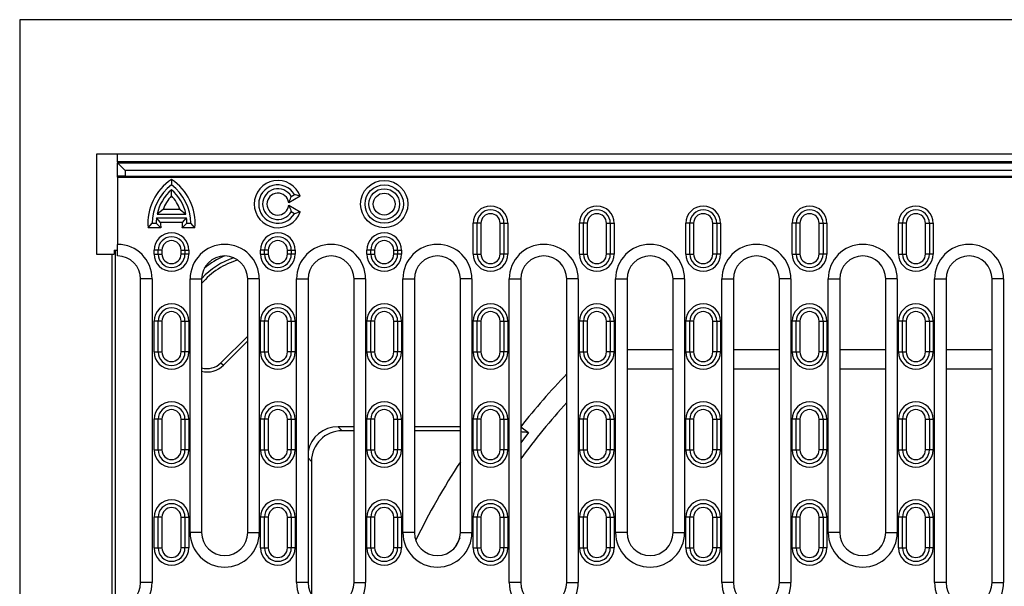
# Model space of a CAD drawing. Units: millimetres. Extents: x 75 to 2081, y 25 to 1460.
# Drawn here: x 265 to 521, y 588 to 735 of the extents above; entities that cross this region are included whole.
import ezdxf

# ---------------------------------------------------------------- set-up
doc = ezdxf.new("R2010")
doc.units = ezdxf.units.MM
doc.header["$LTSCALE"] = 5
doc.layers.get('0').update_dxf_attribs({"color": 1})
doc.layers.add('299118', color=7, linetype='Continuous')

# ---------------------------------------------------------------- blocks, each defined once
blk = doc.blocks.new('1112494-M_003_Top_view')
for p, q in [((275, 520), (-275, 520)), ((-275, 520), (-275, 110)), ((255, 485), (-255, 485)), ((-255, 485), (-255, 459)), ((-249.5, 483), (-249.5, 485)), ((-249.5, 483), (-249.5, 482.75)), ((249.5, 483), (-249.5, 483)), ((-247.5, 480.75), (-249.5, 482.75)), ((-249.5, 479.25), (-249.5, 482.75)), ((-249.5, 482.75), (249.5, 482.75)), ((247.5, 480.75), (-247.5, 480.75)), ((-247.5, 480.75), (-247.5, 479.25)), ((-249.5, 479), (-249.5, 479.25)), ((-247.5, 479.25), (-249.5, 479.25)), ((-249.5, 479), (-249.5, 461.5)), ((-249.5, 479), (-12, 479)), ((-247.5, 479.25), (-247.5, 479)), ((-247.5, 479.25), (247.5, 479.25)), ((-235.45, 478.41), (-235.45, 477)), ((-235.45, 474.13), (-235.45, 475.72)), ((-204.29, 474), (-203.42, 474.5)), ((-201.94, 474.02), (-203.42, 474.5)), ((-201.94, 474.02), (-204.92, 472.3)), ((-237.67, 470.55), (-239.2, 469.4)), ((-239.2, 469.4), (-231.7, 469.4)), ((-233.23, 470.55), (-237.67, 470.55)), ((-233.23, 470.55), (-231.7, 469.4)), ((-204.92, 471.7), (-201.94, 469.98)), ((-203.42, 469.5), (-204.29, 470)), ((-201.94, 469.98), (-203.42, 469.5)), ((-241.56, 465.85), (-240.45, 467)), ((-240.45, 467), (-239.45, 467)), ((-238.23, 465.85), (-239.45, 467)), ((-239.36, 468.4), (-231.54, 468.4)), ((-238.29, 467.25), (-239.36, 468.4)), ((-232.61, 467.25), (-238.29, 467.25)), ((-232.67, 465.85), (-231.45, 467)), ((-232.61, 467.25), (-231.54, 468.4)), ((-231.45, 467), (-230.45, 467)), ((-229.34, 465.85), (-230.45, 467)), ((-155.85, 467), (-156.85, 467)), ((-156.85, 459), (-156.85, 467)), ((-155.85, 459), (-155.85, 467)), ((-154.85, 467), (-155.85, 467)), ((-154.85, 467), (-154.85, 459)), ((-149.85, 467), (-148.85, 467)), ((-149.85, 459), (-149.85, 467)), ((-148.85, 467), (-148.85, 459)), ((-148.85, 467), (-147.85, 467)), ((-147.85, 467), (-147.85, 459)), ((-128.15, 467), (-129.15, 467)), ((-129.15, 459), (-129.15, 467)), ((-128.15, 459), (-128.15, 467)), ((-127.15, 467), (-128.15, 467)), ((-127.15, 467), (-127.15, 459)), ((-122.15, 467), (-121.15, 467)), ((-122.15, 459), (-122.15, 467)), ((-121.15, 467), (-121.15, 459)), ((-121.15, 467), (-120.15, 467)), ((-120.15, 467), (-120.15, 459)), ((-100.45, 467), (-101.45, 467)), ((-101.45, 459), (-101.45, 467)), ((-100.45, 459), (-100.45, 467)), ((-99.45, 467), (-100.45, 467)), ((-99.45, 467), (-99.45, 459)), ((-94.45, 467), (-93.45, 467)), ((-94.45, 459), (-94.45, 467)), ((-93.45, 467), (-93.45, 459)), ((-93.45, 467), (-92.45, 467)), ((-92.45, 467), (-92.45, 459)), ((-72.75, 467), (-73.75, 467)), ((-73.75, 459), (-73.75, 467)), ((-72.75, 459), (-72.75, 467)), ((-71.75, 467), (-72.75, 467)), ((-71.75, 467), (-71.75, 459)), ((-66.75, 467), (-65.75, 467)), ((-66.75, 459), (-66.75, 467)), ((-65.75, 467), (-65.75, 459)), ((-65.75, 467), (-64.75, 467)), ((-64.75, 467), (-64.75, 459)), ((-45.05, 467), (-46.05, 467)), ((-46.05, 459), (-46.05, 467)), ((-45.05, 459), (-45.05, 467)), ((-44.05, 467), (-45.05, 467)), ((-44.05, 467), (-44.05, 459)), ((-39.05, 467), (-38.05, 467)), ((-39.05, 459), (-39.05, 467)), ((-38.05, 467), (-38.05, 459)), ((-38.05, 467), (-37.05, 467)), ((-37.05, 467), (-37.05, 459)), ((-238.23, 465.85), (-241.56, 465.85)), ((-229.34, 465.85), (-232.67, 465.85)), ((-250.39, 460), (-250.39, 459)), ((-250.39, 460), (-249.5, 460)), ((-250.13, 460), (-250.13, 160)), ((-249.5, 458.5), (-249.5, 461.5)), ((-238.95, 460), (-239.95, 460)), ((-239.95, 459), (-239.95, 460)), ((-238.95, 459), (-238.95, 460)), ((-237.95, 460), (-238.95, 460)), ((-237.95, 460), (-237.95, 459)), ((-232.95, 460), (-231.95, 460)), ((-232.95, 459), (-232.95, 460)), ((-231.95, 460), (-231.95, 459)), ((-231.95, 460), (-230.95, 460)), ((-230.95, 460), (-230.95, 459)), ((-211.25, 460), (-212.25, 460)), ((-212.25, 459), (-212.25, 460)), ((-211.25, 459), (-211.25, 460)), ((-210.25, 460), (-211.25, 460)), ((-210.25, 460), (-210.25, 459)), ((-205.25, 460), (-204.25, 460)), ((-205.25, 459), (-205.25, 460)), ((-204.25, 460), (-204.25, 459)), ((-204.25, 460), (-203.25, 460)), ((-203.25, 460), (-203.25, 459)), ((-183.55, 460), (-184.55, 460)), ((-184.55, 459), (-184.55, 460)), ((-183.55, 459), (-183.55, 460)), ((-182.55, 460), (-183.55, 460)), ((-182.55, 460), (-182.55, 459)), ((-177.55, 460), (-176.55, 460)), ((-177.55, 459), (-177.55, 460)), ((-176.55, 460), (-176.55, 459)), ((-176.55, 460), (-175.55, 460)), ((-175.55, 460), (-175.55, 459)), ((-255, 459), (-251, 459)), ((-251, 459), (-251, 161)), ((-251, 459), (-250.39, 459)), ((-239.95, 459), (-238.95, 459)), ((-238.95, 459), (-237.95, 459)), ((-231.95, 459), (-232.95, 459)), ((-230.95, 459), (-231.95, 459)), ((-212.25, 459), (-211.25, 459)), ((-211.25, 459), (-210.25, 459)), ((-204.25, 459), (-205.25, 459)), ((-203.25, 459), (-204.25, 459)), ((-184.55, 459), (-183.55, 459)), ((-183.55, 459), (-182.55, 459)), ((-176.55, 459), (-177.55, 459)), ((-175.55, 459), (-176.55, 459)), ((-156.85, 459), (-155.85, 459)), ((-155.85, 459), (-154.85, 459)), ((-148.85, 459), (-149.85, 459)), ((-147.85, 459), (-148.85, 459)), ((-129.15, 459), (-128.15, 459)), ((-128.15, 459), (-127.15, 459)), ((-121.15, 459), (-122.15, 459)), ((-120.15, 459), (-121.15, 459)), ((-101.45, 459), (-100.45, 459)), ((-100.45, 459), (-99.45, 459)), ((-93.45, 459), (-94.45, 459)), ((-92.45, 459), (-93.45, 459)), ((-73.75, 459), (-72.75, 459)), ((-72.75, 459), (-71.75, 459)), ((-65.75, 459), (-66.75, 459)), ((-64.75, 459), (-65.75, 459)), ((-46.05, 459), (-45.05, 459)), ((-45.05, 459), (-44.05, 459)), ((-38.05, 459), (-39.05, 459)), ((-37.05, 459), (-38.05, 459)), ((-243.5, 373.5), (-243.5, 452.5)), ((-240.5, 452.5), (-243.5, 452.5)), ((-240.5, 452.5), (-240.5, 373.5)), ((-230.6, 386.5), (-230.6, 452.5)), ((-230.6, 452.5), (-227.6, 452.5)), ((-227.6, 452.5), (-227.6, 386.5)), ((-215.6, 386.5), (-215.6, 452.5)), ((-212.6, 452.5), (-215.6, 452.5)), ((-212.6, 452.5), (-212.6, 386.5)), ((-202.9, 373.5), (-202.9, 452.5)), ((-202.9, 452.5), (-199.9, 452.5)), ((-199.9, 452.5), (-199.9, 373.5)), ((-187.9, 373.5), (-187.9, 452.5)), ((-184.9, 452.5), (-187.9, 452.5)), ((-184.9, 452.5), (-184.9, 373.5)), ((-175.2, 386.5), (-175.2, 452.5)), ((-175.2, 452.5), (-172.2, 452.5)), ((-172.2, 452.5), (-172.2, 386.5)), ((-160.2, 386.5), (-160.2, 452.5)), ((-157.2, 452.5), (-160.2, 452.5)), ((-157.2, 452.5), (-157.2, 386.5)), ((-147.5, 373.5), (-147.5, 452.5)), ((-147.5, 452.5), (-144.5, 452.5)), ((-144.5, 452.5), (-144.5, 373.5)), ((-132.5, 373.5), (-132.5, 452.5)), ((-129.5, 452.5), (-132.5, 452.5)), ((-129.5, 452.5), (-129.5, 373.5)), ((-119.8, 386.5), (-119.8, 452.5)), ((-119.8, 452.5), (-116.8, 452.5)), ((-116.8, 452.5), (-116.8, 386.5)), ((-104.8, 386.5), (-104.8, 452.5)), ((-101.8, 452.5), (-104.8, 452.5)), ((-101.8, 452.5), (-101.8, 386.5)), ((-92.1, 373.5), (-92.1, 452.5)), ((-92.1, 452.5), (-89.1, 452.5)), ((-89.1, 452.5), (-89.1, 373.5)), ((-77.1, 373.5), (-77.1, 452.5)), ((-74.1, 452.5), (-77.1, 452.5)), ((-74.1, 452.5), (-74.1, 373.5)), ((-64.4, 386.5), (-64.4, 452.5)), ((-64.4, 452.5), (-61.4, 452.5)), ((-61.4, 452.5), (-61.4, 386.5)), ((-49.4, 386.5), (-49.4, 452.5)), ((-46.4, 452.5), (-49.4, 452.5)), ((-46.4, 452.5), (-46.4, 386.5)), ((-36.7, 373.5), (-36.7, 452.5)), ((-36.7, 452.5), (-33.7, 452.5)), ((-33.7, 452.5), (-33.7, 373.5)), ((-21.7, 373.5), (-21.7, 452.5)), ((-18.7, 452.5), (-21.7, 452.5)), ((-18.7, 452.5), (-18.7, 373.5)), ((-238.95, 441.5), (-239.95, 441.5)), ((-239.95, 433.5), (-239.95, 441.5)), ((-238.95, 433.5), (-238.95, 441.5)), ((-237.95, 441.5), (-238.95, 441.5)), ((-237.95, 441.5), (-237.95, 433.5)), ((-232.95, 441.5), (-231.95, 441.5)), ((-232.95, 433.5), (-232.95, 441.5)), ((-231.95, 441.5), (-231.95, 433.5)), ((-231.95, 441.5), (-230.95, 441.5)), ((-230.95, 441.5), (-230.95, 433.5)), ((-211.25, 441.5), (-212.25, 441.5)), ((-212.25, 433.5), (-212.25, 441.5)), ((-211.25, 433.5), (-211.25, 441.5)), ((-210.25, 441.5), (-211.25, 441.5)), ((-210.25, 441.5), (-210.25, 433.5)), ((-205.25, 441.5), (-204.25, 441.5)), ((-205.25, 433.5), (-205.25, 441.5)), ((-204.25, 441.5), (-204.25, 433.5)), ((-204.25, 441.5), (-203.25, 441.5)), ((-203.25, 441.5), (-203.25, 433.5)), ((-183.55, 441.5), (-184.55, 441.5)), ((-184.55, 433.5), (-184.55, 441.5)), ((-183.55, 433.5), (-183.55, 441.5)), ((-182.55, 441.5), (-183.55, 441.5)), ((-182.55, 441.5), (-182.55, 433.5)), ((-177.55, 441.5), (-176.55, 441.5)), ((-177.55, 433.5), (-177.55, 441.5)), ((-176.55, 441.5), (-176.55, 433.5)), ((-176.55, 441.5), (-175.55, 441.5)), ((-175.55, 441.5), (-175.55, 433.5)), ((-155.85, 441.5), (-156.85, 441.5)), ((-156.85, 433.5), (-156.85, 441.5)), ((-155.85, 433.5), (-155.85, 441.5)), ((-154.85, 441.5), (-155.85, 441.5)), ((-154.85, 441.5), (-154.85, 433.5)), ((-149.85, 441.5), (-148.85, 441.5)), ((-149.85, 433.5), (-149.85, 441.5)), ((-148.85, 441.5), (-148.85, 433.5)), ((-148.85, 441.5), (-147.85, 441.5)), ((-147.85, 441.5), (-147.85, 433.5)), ((-128.15, 441.5), (-129.15, 441.5)), ((-129.15, 433.5), (-129.15, 441.5)), ((-128.15, 433.5), (-128.15, 441.5)), ((-127.15, 441.5), (-128.15, 441.5)), ((-127.15, 441.5), (-127.15, 433.5)), ((-122.15, 441.5), (-121.15, 441.5)), ((-122.15, 433.5), (-122.15, 441.5)), ((-121.15, 441.5), (-121.15, 433.5)), ((-121.15, 441.5), (-120.15, 441.5)), ((-120.15, 441.5), (-120.15, 433.5)), ((-100.45, 441.5), (-101.45, 441.5)), ((-101.45, 433.5), (-101.45, 441.5)), ((-100.45, 433.5), (-100.45, 441.5)), ((-99.45, 441.5), (-100.45, 441.5)), ((-99.45, 441.5), (-99.45, 433.5)), ((-94.45, 441.5), (-93.45, 441.5)), ((-94.45, 433.5), (-94.45, 441.5)), ((-93.45, 441.5), (-93.45, 433.5)), ((-93.45, 441.5), (-92.45, 441.5)), ((-92.45, 441.5), (-92.45, 433.5)), ((-72.75, 441.5), (-73.75, 441.5)), ((-73.75, 433.5), (-73.75, 441.5)), ((-72.75, 433.5), (-72.75, 441.5)), ((-71.75, 441.5), (-72.75, 441.5)), ((-71.75, 441.5), (-71.75, 433.5)), ((-66.75, 441.5), (-65.75, 441.5)), ((-66.75, 433.5), (-66.75, 441.5)), ((-65.75, 441.5), (-65.75, 433.5)), ((-65.75, 441.5), (-64.75, 441.5)), ((-64.75, 441.5), (-64.75, 433.5)), ((-45.05, 441.5), (-46.05, 441.5)), ((-46.05, 433.5), (-46.05, 441.5)), ((-45.05, 433.5), (-45.05, 441.5)), ((-44.05, 441.5), (-45.05, 441.5)), ((-44.05, 441.5), (-44.05, 433.5)), ((-39.05, 441.5), (-38.05, 441.5)), ((-39.05, 433.5), (-39.05, 441.5)), ((-38.05, 441.5), (-38.05, 433.5)), ((-38.05, 441.5), (-37.05, 441.5)), ((-37.05, 441.5), (-37.05, 433.5)), ((-222.57, 430.68), (-215.6, 437.65)), ((-221.94, 430.06), (-215.6, 436.4)), ((-239.95, 433.5), (-238.95, 433.5)), ((-238.95, 433.5), (-237.95, 433.5)), ((-231.95, 433.5), (-232.95, 433.5)), ((-230.95, 433.5), (-231.95, 433.5)), ((-212.25, 433.5), (-211.25, 433.5)), ((-211.25, 433.5), (-210.25, 433.5)), ((-204.25, 433.5), (-205.25, 433.5)), ((-203.25, 433.5), (-204.25, 433.5)), ((-184.55, 433.5), (-183.55, 433.5)), ((-183.55, 433.5), (-182.55, 433.5)), ((-176.55, 433.5), (-177.55, 433.5)), ((-175.55, 433.5), (-176.55, 433.5)), ((-156.85, 433.5), (-155.85, 433.5)), ((-155.85, 433.5), (-154.85, 433.5)), ((-148.85, 433.5), (-149.85, 433.5)), ((-147.85, 433.5), (-148.85, 433.5)), ((-129.15, 433.5), (-128.15, 433.5)), ((-128.15, 433.5), (-127.15, 433.5)), ((-121.15, 433.5), (-122.15, 433.5)), ((-120.15, 433.5), (-121.15, 433.5)), ((-104.8, 434.07), (-116.8, 434.07)), ((-101.45, 433.5), (-100.45, 433.5)), ((-100.45, 433.5), (-99.45, 433.5)), ((-93.45, 433.5), (-94.45, 433.5)), ((-92.45, 433.5), (-93.45, 433.5)), ((-77.1, 434.07), (-89.1, 434.07)), ((-73.75, 433.5), (-72.75, 433.5)), ((-72.75, 433.5), (-71.75, 433.5)), ((-65.75, 433.5), (-66.75, 433.5)), ((-64.75, 433.5), (-65.75, 433.5)), ((-49.4, 434.07), (-61.4, 434.07)), ((-46.05, 433.5), (-45.05, 433.5)), ((-45.05, 433.5), (-44.05, 433.5)), ((-38.05, 433.5), (-39.05, 433.5)), ((-37.05, 433.5), (-38.05, 433.5)), ((-21.7, 434.07), (-33.7, 434.07)), ((-222.57, 430.68), (-221.94, 430.06)), ((-104.8, 429), (-116.8, 429)), ((-77.1, 429), (-89.1, 429)), ((-49.4, 429), (-61.4, 429)), ((-21.7, 429), (-33.7, 429)), ((-238.95, 416), (-239.95, 416)), ((-239.95, 408), (-239.95, 416)), ((-238.95, 408), (-238.95, 416)), ((-237.95, 416), (-238.95, 416)), ((-237.95, 416), (-237.95, 408)), ((-232.95, 416), (-231.95, 416)), ((-232.95, 408), (-232.95, 416)), ((-231.95, 416), (-231.95, 408)), ((-231.95, 416), (-230.95, 416)), ((-230.95, 416), (-230.95, 408)), ((-211.25, 416), (-212.25, 416)), ((-212.25, 408), (-212.25, 416)), ((-211.25, 408), (-211.25, 416)), ((-210.25, 416), (-211.25, 416)), ((-210.25, 416), (-210.25, 408)), ((-205.25, 416), (-204.25, 416)), ((-205.25, 408), (-205.25, 416)), ((-204.25, 416), (-204.25, 408)), ((-204.25, 416), (-203.25, 416)), ((-203.25, 416), (-203.25, 408)), ((-183.55, 416), (-184.55, 416)), ((-184.55, 408), (-184.55, 416)), ((-183.55, 408), (-183.55, 416)), ((-182.55, 416), (-183.55, 416)), ((-182.55, 416), (-182.55, 408)), ((-177.55, 416), (-176.55, 416)), ((-177.55, 408), (-177.55, 416)), ((-176.55, 416), (-176.55, 408)), ((-176.55, 416), (-175.55, 416)), ((-175.55, 416), (-175.55, 408)), ((-155.85, 416), (-156.85, 416)), ((-156.85, 408), (-156.85, 416)), ((-155.85, 408), (-155.85, 416)), ((-154.85, 416), (-155.85, 416)), ((-154.85, 416), (-154.85, 408)), ((-149.85, 416), (-148.85, 416)), ((-149.85, 408), (-149.85, 416)), ((-148.85, 416), (-148.85, 408)), ((-148.85, 416), (-147.85, 416)), ((-147.85, 416), (-147.85, 408)), ((-128.15, 416), (-129.15, 416)), ((-129.15, 408), (-129.15, 416)), ((-128.15, 408), (-128.15, 416)), ((-127.15, 416), (-128.15, 416)), ((-127.15, 416), (-127.15, 408)), ((-122.15, 416), (-121.15, 416)), ((-122.15, 408), (-122.15, 416)), ((-121.15, 416), (-121.15, 408)), ((-121.15, 416), (-120.15, 416)), ((-120.15, 416), (-120.15, 408)), ((-100.45, 416), (-101.45, 416)), ((-101.45, 408), (-101.45, 416)), ((-100.45, 408), (-100.45, 416)), ((-99.45, 416), (-100.45, 416)), ((-99.45, 416), (-99.45, 408)), ((-94.45, 416), (-93.45, 416)), ((-94.45, 408), (-94.45, 416)), ((-93.45, 416), (-93.45, 408)), ((-93.45, 416), (-92.45, 416)), ((-92.45, 416), (-92.45, 408)), ((-72.75, 416), (-73.75, 416)), ((-73.75, 408), (-73.75, 416)), ((-72.75, 408), (-72.75, 416)), ((-71.75, 416), (-72.75, 416)), ((-71.75, 416), (-71.75, 408)), ((-66.75, 416), (-65.75, 416)), ((-66.75, 408), (-66.75, 416)), ((-65.75, 416), (-65.75, 408)), ((-65.75, 416), (-64.75, 416)), ((-64.75, 416), (-64.75, 408)), ((-45.05, 416), (-46.05, 416)), ((-46.05, 408), (-46.05, 416)), ((-45.05, 408), (-45.05, 416)), ((-44.05, 416), (-45.05, 416)), ((-44.05, 416), (-44.05, 408)), ((-39.05, 416), (-38.05, 416)), ((-39.05, 408), (-39.05, 416)), ((-38.05, 416), (-38.05, 408)), ((-38.05, 416), (-37.05, 416)), ((-37.05, 416), (-37.05, 408)), ((-187.9, 414.05), (-192.06, 414.05)), ((-192.06, 414.05), (-191.01, 413)), ((-187.9, 413), (-191.01, 413)), ((-160.2, 414.05), (-172.2, 414.05)), ((-160.2, 413), (-172.2, 413)), ((-144.49, 414.05), (-144.5, 414.05)), ((-144.49, 414.05), (-142.44, 412.52)), ((-142.44, 412.52), (-144.5, 409.87)), ((-239.95, 408), (-238.95, 408)), ((-238.95, 408), (-237.95, 408)), ((-231.95, 408), (-232.95, 408)), ((-230.95, 408), (-231.95, 408)), ((-212.25, 408), (-211.25, 408)), ((-211.25, 408), (-210.25, 408)), ((-204.25, 408), (-205.25, 408)), ((-203.25, 408), (-204.25, 408)), ((-184.55, 408), (-183.55, 408)), ((-183.55, 408), (-182.55, 408)), ((-176.55, 408), (-177.55, 408)), ((-175.55, 408), (-176.55, 408)), ((-156.85, 408), (-155.85, 408)), ((-155.85, 408), (-154.85, 408)), ((-148.85, 408), (-149.85, 408)), ((-147.85, 408), (-148.85, 408)), ((-129.15, 408), (-128.15, 408)), ((-128.15, 408), (-127.15, 408)), ((-121.15, 408), (-122.15, 408)), ((-120.15, 408), (-121.15, 408)), ((-101.45, 408), (-100.45, 408)), ((-100.45, 408), (-99.45, 408)), ((-93.45, 408), (-94.45, 408)), ((-92.45, 408), (-93.45, 408)), ((-73.75, 408), (-72.75, 408)), ((-72.75, 408), (-71.75, 408)), ((-65.75, 408), (-66.75, 408)), ((-64.75, 408), (-65.75, 408)), ((-46.05, 408), (-45.05, 408)), ((-45.05, 408), (-44.05, 408)), ((-38.05, 408), (-39.05, 408)), ((-37.05, 408), (-38.05, 408)), ((-199, 405.01), (-199.9, 405.91)), ((-199, 405.01), (-199, 370.34)), ((-238.95, 390.5), (-239.95, 390.5)), ((-239.95, 382.5), (-239.95, 390.5)), ((-238.95, 382.5), (-238.95, 390.5)), ((-237.95, 390.5), (-238.95, 390.5)), ((-237.95, 390.5), (-237.95, 382.5)), ((-232.95, 390.5), (-231.95, 390.5)), ((-232.95, 382.5), (-232.95, 390.5)), ((-231.95, 390.5), (-231.95, 382.5)), ((-231.95, 390.5), (-230.95, 390.5)), ((-230.95, 390.5), (-230.95, 382.5)), ((-211.25, 390.5), (-212.25, 390.5)), ((-212.25, 382.5), (-212.25, 390.5)), ((-211.25, 382.5), (-211.25, 390.5)), ((-210.25, 390.5), (-211.25, 390.5)), ((-210.25, 390.5), (-210.25, 382.5)), ((-205.25, 390.5), (-204.25, 390.5)), ((-205.25, 382.5), (-205.25, 390.5)), ((-204.25, 390.5), (-204.25, 382.5)), ((-204.25, 390.5), (-203.25, 390.5)), ((-203.25, 390.5), (-203.25, 382.5)), ((-183.55, 390.5), (-184.55, 390.5)), ((-184.55, 382.5), (-184.55, 390.5)), ((-183.55, 382.5), (-183.55, 390.5)), ((-182.55, 390.5), (-183.55, 390.5)), ((-182.55, 390.5), (-182.55, 382.5)), ((-177.55, 390.5), (-176.55, 390.5)), ((-177.55, 382.5), (-177.55, 390.5)), ((-176.55, 390.5), (-176.55, 382.5)), ((-176.55, 390.5), (-175.55, 390.5)), ((-175.55, 390.5), (-175.55, 382.5)), ((-155.85, 390.5), (-156.85, 390.5)), ((-156.85, 382.5), (-156.85, 390.5)), ((-155.85, 382.5), (-155.85, 390.5)), ((-154.85, 390.5), (-155.85, 390.5)), ((-154.85, 390.5), (-154.85, 382.5)), ((-149.85, 390.5), (-148.85, 390.5)), ((-149.85, 382.5), (-149.85, 390.5)), ((-148.85, 390.5), (-148.85, 382.5)), ((-148.85, 390.5), (-147.85, 390.5)), ((-147.85, 390.5), (-147.85, 382.5)), ((-128.15, 390.5), (-129.15, 390.5)), ((-129.15, 382.5), (-129.15, 390.5)), ((-128.15, 382.5), (-128.15, 390.5)), ((-127.15, 390.5), (-128.15, 390.5)), ((-127.15, 390.5), (-127.15, 382.5)), ((-122.15, 390.5), (-121.15, 390.5)), ((-122.15, 382.5), (-122.15, 390.5)), ((-121.15, 390.5), (-121.15, 382.5)), ((-121.15, 390.5), (-120.15, 390.5)), ((-120.15, 390.5), (-120.15, 382.5)), ((-100.45, 390.5), (-101.45, 390.5)), ((-101.45, 382.5), (-101.45, 390.5)), ((-100.45, 382.5), (-100.45, 390.5)), ((-99.45, 390.5), (-100.45, 390.5)), ((-99.45, 390.5), (-99.45, 382.5)), ((-94.45, 390.5), (-93.45, 390.5)), ((-94.45, 382.5), (-94.45, 390.5)), ((-93.45, 390.5), (-93.45, 382.5)), ((-93.45, 390.5), (-92.45, 390.5)), ((-92.45, 390.5), (-92.45, 382.5)), ((-72.75, 390.5), (-73.75, 390.5)), ((-73.75, 382.5), (-73.75, 390.5)), ((-72.75, 382.5), (-72.75, 390.5)), ((-71.75, 390.5), (-72.75, 390.5)), ((-71.75, 390.5), (-71.75, 382.5)), ((-66.75, 390.5), (-65.75, 390.5)), ((-66.75, 382.5), (-66.75, 390.5)), ((-65.75, 390.5), (-65.75, 382.5)), ((-65.75, 390.5), (-64.75, 390.5)), ((-64.75, 390.5), (-64.75, 382.5)), ((-45.05, 390.5), (-46.05, 390.5)), ((-46.05, 382.5), (-46.05, 390.5)), ((-45.05, 382.5), (-45.05, 390.5)), ((-44.05, 390.5), (-45.05, 390.5)), ((-44.05, 390.5), (-44.05, 382.5)), ((-39.05, 390.5), (-38.05, 390.5)), ((-39.05, 382.5), (-39.05, 390.5)), ((-38.05, 390.5), (-38.05, 382.5)), ((-38.05, 390.5), (-37.05, 390.5)), ((-37.05, 390.5), (-37.05, 382.5)), ((-227.6, 386.5), (-230.6, 386.5)), ((-215.6, 386.5), (-212.6, 386.5)), ((-172.2, 386.5), (-175.2, 386.5)), ((-160.39, 385.02), (-161.65, 382.59)), ((-160.2, 386.5), (-157.2, 386.5)), ((-116.8, 386.5), (-119.8, 386.5)), ((-104.8, 386.5), (-101.8, 386.5)), ((-61.4, 386.5), (-64.4, 386.5)), ((-49.4, 386.5), (-46.4, 386.5)), ((-239.95, 382.5), (-238.95, 382.5)), ((-238.95, 382.5), (-237.95, 382.5)), ((-231.95, 382.5), (-232.95, 382.5)), ((-230.95, 382.5), (-231.95, 382.5)), ((-212.25, 382.5), (-211.25, 382.5)), ((-211.25, 382.5), (-210.25, 382.5)), ((-204.25, 382.5), (-205.25, 382.5)), ((-203.25, 382.5), (-204.25, 382.5)), ((-184.55, 382.5), (-183.55, 382.5)), ((-183.55, 382.5), (-182.55, 382.5)), ((-176.55, 382.5), (-177.55, 382.5)), ((-175.55, 382.5), (-176.55, 382.5)), ((-156.85, 382.5), (-155.85, 382.5)), ((-155.85, 382.5), (-154.85, 382.5)), ((-148.85, 382.5), (-149.85, 382.5)), ((-147.85, 382.5), (-148.85, 382.5)), ((-129.15, 382.5), (-128.15, 382.5)), ((-128.15, 382.5), (-127.15, 382.5)), ((-121.15, 382.5), (-122.15, 382.5)), ((-120.15, 382.5), (-121.15, 382.5)), ((-101.45, 382.5), (-100.45, 382.5)), ((-100.45, 382.5), (-99.45, 382.5)), ((-93.45, 382.5), (-94.45, 382.5)), ((-92.45, 382.5), (-93.45, 382.5)), ((-73.75, 382.5), (-72.75, 382.5)), ((-72.75, 382.5), (-71.75, 382.5)), ((-65.75, 382.5), (-66.75, 382.5)), ((-64.75, 382.5), (-65.75, 382.5)), ((-46.05, 382.5), (-45.05, 382.5)), ((-45.05, 382.5), (-44.05, 382.5)), ((-38.05, 382.5), (-39.05, 382.5)), ((-37.05, 382.5), (-38.05, 382.5)), ((-240.5, 373.5), (-243.5, 373.5)), ((-199.9, 373.5), (-202.9, 373.5)), ((-187.9, 373.5), (-184.9, 373.5)), ((-144.5, 373.5), (-147.5, 373.5)), ((-132.5, 373.5), (-129.5, 373.5)), ((-89.1, 373.5), (-92.1, 373.5)), ((-77.1, 373.5), (-74.1, 373.5)), ((-33.7, 373.5), (-36.7, 373.5)), ((-21.7, 373.5), (-18.7, 373.5))]:
    blk.add_line(p, q)
for radius in [6.15, 5, 4, 2.85]:
    blk.add_circle((-180.05, 472), radius)
for centre, radius, start, end in [((-227.95, 467), 13.65, 123.3164, 184.851), ((-242.95, 467), 13.65, 355.149, 56.6836), ((-207.75, 472), 6.15, 19.1865, 340.8135), ((-227.95, 467), 12.5, 126.8699, 180), ((-227.95, 467), 11.5, 130.7057, 167.9541), ((-242.95, 467), 12.5, 0, 53.1301), ((-242.95, 467), 11.5, 12.0459, 49.2943), ((-207.75, 472), 5, 30, 330), ((-207.75, 472), 4, 30, 330), ((-207.75, 472), 2.85, 6.057, 353.943), ((-227.95, 467), 10.35, 136.4661, 159.9033), ((-242.95, 467), 10.35, 20.0967, 43.5339), ((-152.35, 467), 4.5, 0, 180), ((-152.35, 467), 3.5, 0, 180), ((-152.35, 467), 2.5, 0, 180), ((-124.65, 467), 4.5, 0, 180), ((-124.65, 467), 3.5, 0, 180), ((-124.65, 467), 2.5, 0, 180), ((-96.95, 467), 4.5, 0, 180), ((-96.95, 467), 3.5, 0, 180), ((-96.95, 467), 2.5, 0, 180), ((-69.25, 467), 4.5, 0, 180), ((-69.25, 467), 3.5, 0, 180), ((-69.25, 467), 2.5, 0, 180), ((-41.55, 467), 4.5, 0, 180), ((-41.55, 467), 3.5, 0, 180), ((-41.55, 467), 2.5, 0, 180), ((-227.95, 467), 11.5, 173.0075, 180), ((-227.95, 467), 10.35, 178.6413, 186.4085), ((-242.95, 467), 10.35, 353.5915, 1.3587), ((-242.95, 467), 11.5, 0, 6.9925), ((-235.45, 460), 4.5, 0, 180), ((-207.75, 460), 4.5, 0, 180), ((-180.05, 460), 4.5, 0, 180), ((-235.45, 460), 3.5, 0, 180), ((-235.45, 460), 2.5, 0, 180), ((-207.75, 460), 3.5, 0, 180), ((-207.75, 460), 2.5, 0, 180), ((-180.05, 460), 3.5, 0, 180), ((-180.05, 460), 2.5, 0, 180), ((-249.5, 452.5), 9, 0, 90), ((-221.6, 452.5), 9, 0, 180), ((-193.9, 452.5), 9, 0, 180), ((-166.2, 452.5), 9, 0, 180), ((-138.5, 452.5), 9, 0, 180), ((-110.8, 452.5), 9, 0, 180), ((-83.1, 452.5), 9, 0, 180), ((-55.4, 452.5), 9, 0, 180), ((-27.7, 452.5), 9, 0, 180), ((-249.5, 452.5), 6, 0, 90), ((-235.45, 459), 4.5, 180, 0), ((-235.45, 459), 3.5, 180, 0), ((-235.45, 459), 2.5, 180, 0), ((-221.6, 452.5), 6, 0, 180), ((-213, 439), 20, 108.1212, 136.8761), ((-213, 439), 19.12, 105.6357, 139.7882), ((-207.75, 459), 4.5, 180, 0), ((-207.75, 459), 3.5, 180, 0), ((-207.75, 459), 2.5, 180, 0), ((-193.9, 452.5), 6, 0, 180), ((-180.05, 459), 4.5, 180, 0), ((-180.05, 459), 3.5, 180, 0), ((-180.05, 459), 2.5, 180, 0), ((-166.2, 452.5), 6, 0, 180), ((-152.35, 459), 4.5, 180, 0), ((-152.35, 459), 3.5, 180, 0), ((-152.35, 459), 2.5, 180, 0), ((-138.5, 452.5), 6, 0, 180), ((-124.65, 459), 4.5, 180, 0), ((-124.65, 459), 3.5, 180, 0), ((-124.65, 459), 2.5, 180, 0), ((-110.8, 452.5), 6, 0, 180), ((-96.95, 459), 4.5, 180, 0), ((-96.95, 459), 3.5, 180, 0), ((-96.95, 459), 2.5, 180, 0), ((-83.1, 452.5), 6, 0, 180), ((-69.25, 459), 4.5, 180, 0), ((-69.25, 459), 3.5, 180, 0), ((-69.25, 459), 2.5, 180, 0), ((-55.4, 452.5), 6, 0, 180), ((-41.55, 459), 4.5, 180, 0), ((-41.55, 459), 3.5, 180, 0), ((-41.55, 459), 2.5, 180, 0), ((-27.7, 452.5), 6, 0, 180), ((-235.45, 441.5), 4.5, 0, 180), ((-235.45, 441.5), 3.5, 0, 180), ((-235.45, 441.5), 2.5, 0, 180), ((-207.75, 441.5), 4.5, 0, 180), ((-207.75, 441.5), 3.5, 0, 180), ((-207.75, 441.5), 2.5, 0, 180), ((-180.05, 441.5), 4.5, 0, 180), ((-180.05, 441.5), 3.5, 0, 180), ((-180.05, 441.5), 2.5, 0, 180), ((-152.35, 441.5), 4.5, 0, 180), ((-152.35, 441.5), 3.5, 0, 180), ((-152.35, 441.5), 2.5, 0, 180), ((-124.65, 441.5), 4.5, 0, 180), ((-124.65, 441.5), 3.5, 0, 180), ((-124.65, 441.5), 2.5, 0, 180), ((-96.95, 441.5), 4.5, 0, 180), ((-96.95, 441.5), 3.5, 0, 180), ((-96.95, 441.5), 2.5, 0, 180), ((-69.25, 441.5), 4.5, 0, 180), ((-69.25, 441.5), 3.5, 0, 180), ((-69.25, 441.5), 2.5, 0, 180), ((-41.55, 441.5), 4.5, 0, 180), ((-41.55, 441.5), 3.5, 0, 180), ((-41.55, 441.5), 2.5, 0, 180), ((-235.45, 433.5), 4.5, 180, 0), ((-235.45, 433.5), 3.5, 180, 0), ((-235.45, 433.5), 2.5, 180, 0), ((-207.75, 433.5), 4.5, 180, 0), ((-207.75, 433.5), 3.5, 180, 0), ((-207.75, 433.5), 2.5, 180, 0), ((-180.05, 433.5), 4.5, 180, 0), ((-180.05, 433.5), 3.5, 180, 0), ((-180.05, 433.5), 2.5, 180, 0), ((-152.35, 433.5), 4.5, 180, 0), ((-152.35, 433.5), 3.5, 180, 0), ((-152.35, 433.5), 2.5, 180, 0), ((-124.65, 433.5), 4.5, 180, 0), ((-124.65, 433.5), 3.5, 180, 0), ((-124.65, 433.5), 2.5, 180, 0), ((-96.95, 433.5), 4.5, 180, 0), ((-96.95, 433.5), 3.5, 180, 0), ((-96.95, 433.5), 2.5, 180, 0), ((-69.25, 433.5), 4.5, 180, 0), ((-69.25, 433.5), 3.5, 180, 0), ((-69.25, 433.5), 2.5, 180, 0), ((-41.55, 433.5), 4.5, 180, 0), ((-41.55, 433.5), 3.5, 180, 0), ((-41.55, 433.5), 2.5, 180, 0), ((-226.19, 434.3), 5.12, 253.9735, 315), ((-226.19, 434.3), 6, 256.378, 315), ((0, 300), 184.07, 136.0394, 141.7148), ((-235.45, 416), 4.5, 0, 180), ((-235.45, 416), 3.5, 0, 180), ((-235.45, 416), 2.5, 0, 180), ((-207.75, 416), 4.5, 0, 180), ((-207.75, 416), 3.5, 0, 180), ((-207.75, 416), 2.5, 0, 180), ((-180.05, 416), 4.5, 0, 180), ((-180.05, 416), 3.5, 0, 180), ((-180.05, 416), 2.5, 0, 180), ((-152.35, 416), 4.5, 0, 180), ((-152.35, 416), 3.5, 0, 180), ((-152.35, 416), 2.5, 0, 180), ((0, 300), 179, 137.7505, 143.8293), ((-124.65, 416), 4.5, 0, 180), ((-124.65, 416), 3.5, 0, 180), ((-124.65, 416), 2.5, 0, 180), ((-96.95, 416), 4.5, 0, 180), ((-96.95, 416), 3.5, 0, 180), ((-96.95, 416), 2.5, 0, 180), ((-69.25, 416), 4.5, 0, 180), ((-69.25, 416), 3.5, 0, 180), ((-69.25, 416), 2.5, 0, 180), ((-41.55, 416), 4.5, 0, 180), ((-41.55, 416), 3.5, 0, 180), ((-41.55, 416), 2.5, 0, 180), ((-235.45, 408), 4.5, 180, 0), ((-235.45, 408), 3.5, 180, 0), ((-235.45, 408), 2.5, 180, 0), ((-207.75, 408), 4.5, 180, 0), ((-207.75, 408), 3.5, 180, 0), ((-207.75, 408), 2.5, 180, 0), ((-180.05, 408), 4.5, 180, 0), ((-180.05, 408), 3.5, 180, 0), ((-180.05, 408), 2.5, 180, 0), ((-152.35, 408), 4.5, 180, 0), ((-152.35, 408), 3.5, 180, 0), ((-152.35, 408), 2.5, 180, 0), ((-124.65, 408), 4.5, 180, 0), ((-124.65, 408), 3.5, 180, 0), ((-124.65, 408), 2.5, 180, 0), ((-96.95, 408), 4.5, 180, 0), ((-96.95, 408), 3.5, 180, 0), ((-96.95, 408), 2.5, 180, 0), ((-69.25, 408), 4.5, 180, 0), ((-69.25, 408), 3.5, 180, 0), ((-69.25, 408), 2.5, 180, 0), ((-41.55, 408), 4.5, 180, 0), ((-41.55, 408), 3.5, 180, 0), ((-41.55, 408), 2.5, 180, 0), ((0, 300), 191.49, 146.7835, 153.8228), ((-235.45, 390.5), 4.5, 0, 180), ((-207.75, 390.5), 4.5, 0, 180), ((-180.05, 390.5), 4.5, 0, 180), ((-152.35, 390.5), 4.5, 0, 180), ((-124.65, 390.5), 4.5, 0, 180), ((-96.95, 390.5), 4.5, 0, 180), ((-69.25, 390.5), 4.5, 0, 180), ((-41.55, 390.5), 4.5, 0, 180), ((-235.45, 390.5), 3.5, 0, 180), ((-235.45, 390.5), 2.5, 0, 180), ((-207.75, 390.5), 3.5, 360, 180), ((-207.75, 390.5), 2.5, 360, 180), ((-180.05, 390.5), 3.5, 360, 180), ((-180.05, 390.5), 2.5, 360, 180), ((-152.35, 390.5), 3.5, 360, 180), ((-152.35, 390.5), 2.5, 360, 180), ((-124.65, 390.5), 3.5, 0, 180), ((-124.65, 390.5), 2.5, 360, 180), ((-96.95, 390.5), 3.5, 0, 180), ((-96.95, 390.5), 2.5, 0, 180), ((-69.25, 390.5), 3.5, 0, 180), ((-69.25, 390.5), 2.5, 0, 180), ((-41.55, 390.5), 3.5, 0, 180), ((-41.55, 390.5), 2.5, 0, 180), ((-221.6, 386.5), 9, 180, 0), ((-221.6, 386.5), 6, 180, 0), ((-166.2, 386.5), 9, 180, 0), ((-166.2, 386.5), 6, 180, 0), ((-110.8, 386.5), 9, 180, 0), ((-110.8, 386.5), 6, 180, 0), ((-55.4, 386.5), 9, 180, 0), ((-55.4, 386.5), 6, 180, 0), ((-235.45, 382.5), 4.5, 180, 0), ((-235.45, 382.5), 3.5, 180, 0), ((-235.45, 382.5), 2.5, 180, 0), ((-207.75, 382.5), 4.5, 180, 0), ((-207.75, 382.5), 3.5, 180, 0), ((-207.75, 382.5), 2.5, 180, 0), ((-180.05, 382.5), 4.5, 180, 0), ((-180.05, 382.5), 3.5, 180, 0), ((-180.05, 382.5), 2.5, 180, 0), ((-152.35, 382.5), 4.5, 180, 0), ((-152.35, 382.5), 3.5, 180, 0), ((-152.35, 382.5), 2.5, 180, 0), ((-124.65, 382.5), 4.5, 180, 0), ((-124.65, 382.5), 3.5, 180, 0), ((-124.65, 382.5), 2.5, 180, 0), ((-96.95, 382.5), 4.5, 180, 0), ((-96.95, 382.5), 3.5, 180, 0), ((-96.95, 382.5), 2.5, 180, 0), ((-69.25, 382.5), 4.5, 180, 0), ((-69.25, 382.5), 3.5, 180, 0), ((-69.25, 382.5), 2.5, 180, 0), ((-41.55, 382.5), 4.5, 180, 0), ((-41.55, 382.5), 3.5, 180, 0), ((-41.55, 382.5), 2.5, 180, 0), ((-249.5, 373.5), 6, 270, 0), ((-249.5, 373.5), 9, 270, 0), ((-193.9, 373.5), 9, 180, 0), ((-193.9, 373.5), 6, 180, 0), ((-138.5, 373.5), 9, 180, 0), ((-138.5, 373.5), 6, 180, 0), ((-83.1, 373.5), 9, 180, 0), ((-83.1, 373.5), 6, 180, 0), ((-27.7, 373.5), 9, 180, 0), ((-27.7, 373.5), 6, 180, 0)]:
    blk.add_arc(centre, radius, start, end)
for centre, major_axis, ratio, start_param, end_param in [((-214, 440), (-20, 0), 0.999848, 5.10215, 5.415316), ((-192.04, 406.04), (5.67, -5.67), 0.997265, 2.357564, 3.733001), ((-190.99, 404.99), (5.67, -5.67), 0.997265, 2.357564, 3.925621)]:
    blk.add_ellipse(centre, major_axis=major_axis, ratio=ratio, start_param=start_param, end_param=end_param)
for points, knots in [([(-204.92, 472.3), (-204.71, 472.78), (-204.46, 473.35), (-204.31, 473.9), (-204.29, 474)], [0, 0, 0, 0, 0.827174, 1, 1, 1, 1]), ([(-204.92, 471.7), (-204.71, 471.22), (-204.46, 470.65), (-204.31, 470.1), (-204.29, 470)], [0, 0, 0, 0, 0.827174, 1, 1, 1, 1]), ([(-144.5, 412.77), (-144.24, 412.75), (-143.58, 412.72), (-142.96, 412.65), (-142.55, 412.58), (-142.47, 412.54), (-142.44, 412.52)], [0, 0, 0, 0, 0.2103213, 0.528915, 0.8472108, 1, 1, 1, 1])]:
    blk.add_open_spline(points, degree=3, knots=knots)

msp = doc.modelspace()

# ---------------------------------------------------------------- block references
at = {"layer": '299118'}
msp.add_blockref('1112494-M_003_Top_view', (539.928, 215.185), dxfattribs=at)

doc.saveas('drawing.dxf')
